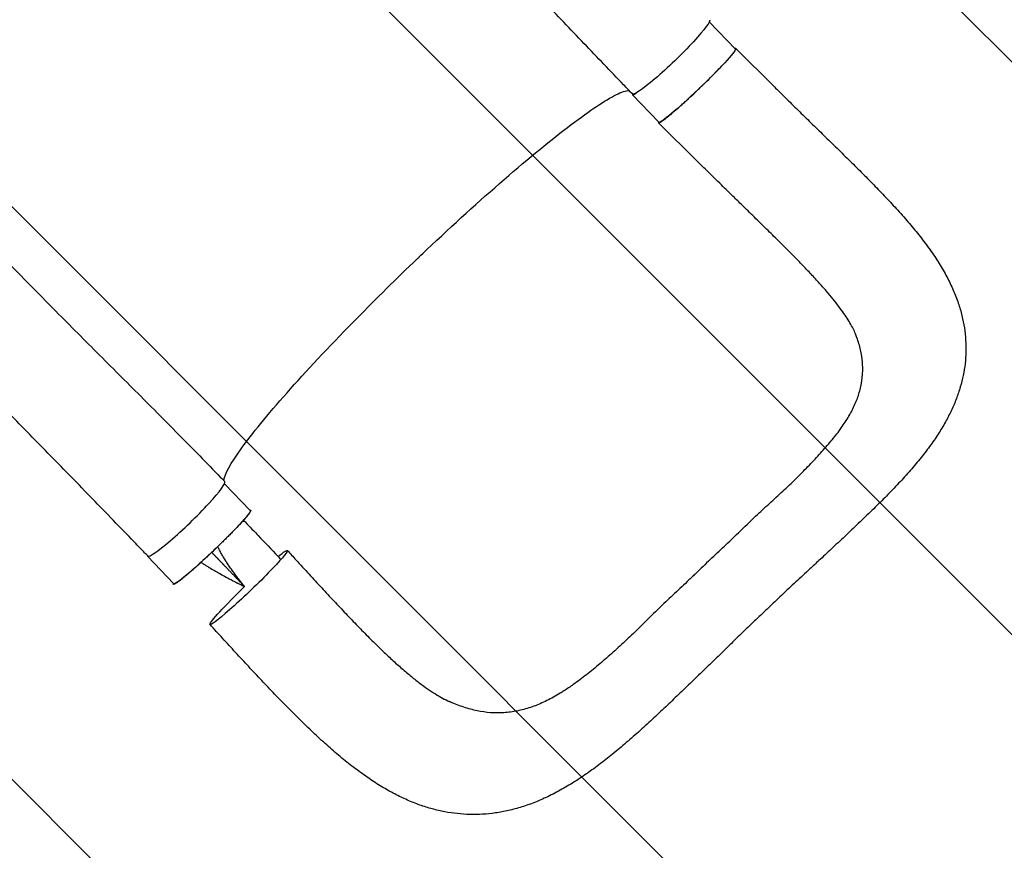
# Model space of a CAD drawing. Units: millimetres. Extents: x -5052 to 3627, y -3292 to 4689.
# Drawn here: x 1014 to 1786, y -1925 to -1274 of the extents above; entities that cross this region are included whole.
import ezdxf

# ---------------------------------------------------------------- set-up
doc = ezdxf.new("R2010")
doc.units = ezdxf.units.MM
doc.header["$LTSCALE"] = 20
doc.linetypes.add('HIDDEN', pattern=[9.524999999999999, 6.35, -3.175])
doc.layers.add('2d', color=230, linetype='Continuous')
doc.layers.add('EN-Free_Space_Hatch', color=10, linetype='HIDDEN')

msp = doc.modelspace()

# ---------------------------------------------------------------- hatches: boundary and pattern name
at = {"layer": 'EN-Free_Space_Hatch'}
h = msp.add_hatch(dxfattribs=at)
h.set_pattern_fill('ANSI31', color=256, scale=100)
h.set_pattern_definition([(315, (-458.9999939279207, 3189.011993269792), (224.5064030267289, 224.5064030267288), [])])
edge = h.paths.add_edge_path()
edge.add_arc((541.0000060720793, 3189.011993269792), 1000, 90, 180, ccw=False)
edge.add_arc((541.0000060720795, 3189.011993269792), 999.9999999999995, 0, 90, ccw=False)
edge.add_line((1541.000006072079, 3189.011993269792), (1541.000006072079, 1091))
edge.add_arc((541.000006072079, 1091), 1000, -33.05883882449831, 0, ccw=False)
edge.add_arc((541.0000000000015, 5.684341886080801e-13), 999.9999999999994, 0, 33.058838186726575, ccw=False)
edge.add_line((1541.000000000001, 4.547473508864641e-13), (1541.000000000001, -312.2992822949636))
edge.add_line((1541.000000000001, -312.2992822949636), (2288.904255826974, -1083.256276737579))
edge.add_arc((1571.147924873568, -1779.550646509669), 1000.000000000003, -45.86954830175591, 44.130451698243974, ccw=False)
edge.add_arc((1571.147924873572, -1779.550646509672), 999.9999999999983, 224.1304516982439, 314.1304516982441, ccw=False)
edge.add_line((853.3915939201686, -2475.845016281757), (105.4873380931936, -1704.88802183914))
edge.add_arc((1541.000000000003, -312.2992822949633), 2000.000000000003, 180, 224.130451698244, ccw=False)
edge.add_line((-458.9999999999998, -312.2992822949632), (-459, -3.183231456205249e-12))
edge.add_arc((541.0000000000025, -2.899014361901209e-12), 1000.000000000003, 146.9411611755017, 180, ccw=False)
edge.add_arc((541.0000060720789, 1091), 999.9999999999999, 180, 213.0588381867265, ccw=False)
edge.add_line((-458.999993927921, 1091), (-458.9999939279207, 3189.011993269792))
edge = h.paths.add_edge_path()
edge.add_arc((-2705, -490.9999999999999), 500, 0, 360)

# ---------------------------------------------------------------- linework, layer by layer
at = {"layer": '2d'}
for p, q in [((1554.80880448561, -1275.265725843538), (1575.300638924021, -1296.654468932006)), ((1605.993901524303, -1326.352060028813), (1575.658447679335, -1296.305278663137)), ((1494.657071792556, -1332.457237525875), (1515.367624345662, -1354.074271818729)), ((1545.345278867644, -1384.470252795845), (1515.020832776863, -1354.434374434457)), ((1174.546969317653, -1637.582975155285), (1194.747475374265, -1658.667638687996)), ((1114.103908242799, -1694.470407281866), (1134.814460795905, -1716.08744157472))]:
    msp.add_line(p, q, dxfattribs=at)
at = {"layer": '2d', "extrusion": (0, 0, -1)}
for centre, major_axis, ratio, start_param, end_param in [((1524.768373515356, -1302.730065278359), (30.24928038811859, 29.13727914546895), 0.1018295684846933, 7.805846428879004e-05, 3.141691219291176), ((1545.334131634841, -1325.364370375367), (29.96650728917983, 28.70990144336152), 0.06478032388707398, 0.05474119152505776, 3.141592653589827), ((1545.334131634838, -1325.364370375371), (29.96650728918302, 28.70990144336456), 0.06478032388707398, -1.368682944757893e-12, 0.05474119152364706), ((1164.780968085085, -1687.377540131358), (29.96650728917983, 28.70990144336152), 0.06478032388707397, 0.05474119152503667, 3.141592653589806), ((1193.495988996192, -1718.965818464969), (30.32754954567597, 29.05580387038998), 0.06478032388707397, 0.05474119152500955, 3.196333845114803), ((1193.495988996191, -1718.965818464969), (30.3275495456761, 29.0558038703901), 0.06478032388707389, -0.6477925214018017, 0.05474119152502588), ((1193.495988996192, -1718.965818464969), (-30.32754954567597, -29.05580387038998), 0.06478032388707397, 0.05474119152500433, 1.526379670018525)]:
    msp.add_ellipse(centre, major_axis=major_axis, ratio=ratio, start_param=start_param, end_param=end_param, dxfattribs=at)
at = {"layer": '2d'}
for centre, major_axis, ratio, start_param, end_param in [((1524.623579081735, -1303.747336082514), (-29.96650728917989, -28.70990144336159), 0.06478032388707398, -0.1287397415702634, 0.3992412988052824), ((1144.493335344956, -1665.076039258811), (-30.24928038811862, -29.13727914546894), 0.1018295684846943, -0.0002060352288006939, 3.14140265251947), ((1144.070415531979, -1665.760505838505), (-29.96650728917974, -28.70990144336145), 0.064780323887074, -0.1156582446289409, 0.1765142888524314)]:
    msp.add_ellipse(centre, major_axis=major_axis, ratio=ratio, start_param=start_param, end_param=end_param, dxfattribs=at)
at = {"layer": '2d', "extrusion": (0, 0, -0.9999999999999999)}
msp.add_ellipse((1164.780968085084, -1687.377540131359), major_axis=(29.96650728918107, 28.7099014433627), ratio=0.06478032388707397, start_param=-9.832135106080386e-13, end_param=0.0547411915240352, dxfattribs=at)
at = {"layer": '2d'}
for points, knots in [([(1494.517733497898, -1331.868068744474), (1492.217059802168, -1329.47959165448), (1489.919880778368, -1327.091372513335), (1482.444200413008, -1319.309578053058), (1477.279899482619, -1313.918227787004), (1466.90964746155, -1303.072528413781), (1461.702680507848, -1297.616893539667), (1451.215579308342, -1286.624558553442), (1445.934651490357, -1281.087007653408), (1435.302653577073, -1269.951539489973), (1429.950715109623, -1264.353042239092), (1419.184518398687, -1253.122166356811), (1413.769287781217, -1247.489379425365), (1402.888988073876, -1236.219607476888), (1397.422850941746, -1230.582252653277), (1386.45560905327, -1219.331458822214), (1380.953376970956, -1213.717583864715), (1369.929135055944, -1202.536348519974), (1364.405980843054, -1196.968444047915), (1353.355390388406, -1185.895362175031), (1347.826822929751, -1180.389528992617), (1336.78342047695, -1169.45270488451), (1331.267469829206, -1164.020926756202), (1320.272603825476, -1153.243734253107), (1314.792543133536, -1147.897336911598), (1303.899123055532, -1137.304189027871), (1298.484484508213, -1132.056173396742), (1287.756033666628, -1121.674808790815), (1282.440666820837, -1116.539853527085), (1275.009023578789, -1109.359761471631), (1272.849299171094, -1107.273061239971), (1270.69891757903, -1105.194712696347)], [0, 0, 0, 0, 10.00030890184868, 10.00030890184868, 32.59666427786932, 32.59666427786932, 55.54457101869333, 55.54457101869333, 78.97733580555919, 78.97733580555919, 102.8721770684872, 102.8721770684872, 127.1830148756776, 127.1830148756776, 151.8460048004811, 151.8460048004811, 176.7946559504838, 176.7946559504838, 201.9732120700409, 201.9732120700409, 227.3390827328394, 227.3390827328394, 252.8531337050408, 252.8531337050408, 278.4652490034279, 278.4652490034279, 304.1054029624514, 304.1054029624514, 329.6865445375989, 329.6865445375989, 340.2257541387, 340.2257541387, 340.2257541387, 340.2257541387]), ([(1514.94902563277, -1354.269158433301), (1514.952649880655, -1354.327641023713), (1514.968739933285, -1354.374541375286), (1515.025344772567, -1354.444190988364), (1515.065839887674, -1354.467130424774), (1515.223293562142, -1354.500887011516), (1515.376135736147, -1354.476725018573), (1515.776448606993, -1354.336157687337), (1516.023918097124, -1354.219753525336), (1516.467311407248, -1353.97477778306), (1516.627162084001, -1353.881370097454), (1516.971445293978, -1353.670592472497), (1517.155693022934, -1353.553307187435), (1518.12811595552, -1352.913567608061), (1519.075437818936, -1352.228454366426), (1520.745467476193, -1350.945947458134), (1521.34394673104, -1350.475670566268), (1522.306510643313, -1349.703902592096), (1522.636770584661, -1349.436698522701), (1523.3121351911, -1348.885676995182), (1523.657796733113, -1348.601413591996), (1525.425409050553, -1347.136982306003), (1526.964148886837, -1345.828705393601), (1529.461604010288, -1343.658592049636), (1530.32985365478, -1342.896775251419), (1532.094753017061, -1341.334091849473), (1532.994739113703, -1340.53038628423), (1534.829064089078, -1338.879165690177), (1535.763404017661, -1338.031649322512), (1537.190888792785, -1336.72724948717), (1537.67105384995, -1336.286918903284), (1538.640187937116, -1335.395030192827), (1539.13000164254, -1334.94268896645), (1541.59215681506, -1332.661013607492), (1543.56717890699, -1330.805989926841), (1546.537361934542, -1327.980593579099), (1547.528707325193, -1327.031598659842), (1549.017699553368, -1325.597045550604), (1549.515668230333, -1325.115744119882), (1550.505464440345, -1324.155976091888), (1550.996531405329, -1323.678256828427), (1553.433081871316, -1321.300274440862), (1555.322746953946, -1319.431551002157), (1557.610758269856, -1317.137499299106), (1558.064623730901, -1316.680800404274), (1558.964754502911, -1315.771697009712), (1559.412225506582, -1315.318061355369), (1560.730957928779, -1313.975991911452), (1561.580002613181, -1313.104974247826), (1564.03946363658, -1310.560915626199), (1565.563042845318, -1308.956211225558), (1567.318433060849, -1307.067652350938), (1567.662647004188, -1306.695133811865), (1568.32872256855, -1305.969817144012), (1568.651375950074, -1305.616176208242), (1569.588728859716, -1304.581831499464), (1570.757057413781, -1303.273455134727), (1571.764610061793, -1302.104690135808), (1572.459051242327, -1301.281280256175), (1572.680309642592, -1301.015686666355), (1573.101997023172, -1300.502586921829), (1573.302462412778, -1300.25500786423), (1574.241495518028, -1299.076155111097), (1574.801732027684, -1298.308603622483), (1575.362220987079, -1297.414489076661), (1575.502072902219, -1297.159626123715), (1575.639104592452, -1296.844189598088), (1575.672479682923, -1296.750459831905), (1575.714278367044, -1296.587310788799), (1575.722833393036, -1296.517605151205), (1575.719237636913, -1296.459582317434)], [0.0343937188100578, 0.0343937188100578, 0.0343937188100578, 0.0343937188100578, 0.03646768431105146, 0.03646768431105146, 0.03854164981204514, 0.03854164981204514, 0.04268958081403247, 0.04268958081403247, 0.04683751181601981, 0.04683751181601981, 0.04891147731701348, 0.04891147731701348, 0.05098544281800715, 0.05098544281800715, 0.05928130482198182, 0.05928130482198182, 0.06342923582396919, 0.06342923582396919, 0.06550320132496285, 0.06550320132496285, 0.06757716682595649, 0.06757716682595649, 0.075873028829931, 0.075873028829931, 0.08002095983191825, 0.08002095983191825, 0.0841688908339055, 0.0841688908339055, 0.08831682183589275, 0.08831682183589275, 0.09039078733688632, 0.09039078733688632, 0.09246475283787992, 0.09246475283787992, 0.1007606148418542, 0.1007606148418542, 0.1049085458438413, 0.1049085458438413, 0.1069825113448349, 0.1069825113448349, 0.1090564768458284, 0.1090564768458284, 0.1173523388498026, 0.1173523388498026, 0.1194263043507962, 0.1194263043507962, 0.1215002698517899, 0.1215002698517899, 0.1256482008537773, 0.1256482008537773, 0.1339440628577521, 0.1339440628577521, 0.1360180283587458, 0.1360180283587458, 0.1380919938597395, 0.1380919938597395, 0.1422399248617268, 0.1463878558637142, 0.1463878558637142, 0.1484618213647079, 0.1484618213647079, 0.1505357868657016, 0.1505357868657016, 0.1588316488696765, 0.1588316488696765, 0.1629795798716639, 0.1629795798716639, 0.1650535453726577, 0.1650535453726577, 0.1671275108736514, 0.1671275108736514, 0.1671275108736514, 0.1671275108736514]), ([(1575.719237636913, -1296.459582317434), (1575.706014841093, -1296.24621298491), (1575.529701498506, -1296.189652888623), (1575.134455010649, -1296.306925319658), (1575.074955059327, -1296.32746510335), (1575.011067637215, -1296.352223377674)], [0.1671275108736514, 0.1671275108736514, 0.1671275108736514, 0.1671275108736514, 0.1747541744794216, 0.1747541744794216, 0.175991149527977, 0.175991149527977, 0.175991149527977, 0.175991149527977]), ([(1605.993901524303, -1326.352060028813), (1608.35774204039, -1328.693406215134), (1610.722254032679, -1331.029068963007), (1616.475059374446, -1336.699879250253), (1619.862479888144, -1340.029066293442), (1626.607444320298, -1346.643771940225), (1629.967802937394, -1349.931656291812), (1636.720070020888, -1356.528664973544), (1640.11360938412, -1359.839193230785), (1646.952321951904, -1366.509330035496), (1650.398209060992, -1369.870503583376), (1657.268290951381, -1376.58933717179), (1660.694591794326, -1379.949099552931), (1667.465493848727, -1386.628161954313), (1670.812187812564, -1389.949735985652), (1677.394474228055, -1396.543190362443), (1680.632551200323, -1399.816371993202), (1687.04279700751, -1406.377155099525), (1690.214474518672, -1409.665838808287), (1696.509572435095, -1416.310040683693), (1699.631277129844, -1419.666726310094), (1705.82270259636, -1426.500590330388), (1708.884370445729, -1429.977459453101), (1714.735518910541, -1436.858879115094), (1717.531704093665, -1440.266078701482), (1722.93015065929, -1447.135241958068), (1725.532382900783, -1450.600487027942), (1730.507189649103, -1457.60960416087), (1732.879016091299, -1461.154748103931), (1737.282264791957, -1468.226766283574), (1739.319121538596, -1471.745236861319), (1743.026302982697, -1478.742956865494), (1744.702528229638, -1482.205243686858), (1747.675334299406, -1489.053158942996), (1748.987054247762, -1492.432425102363), (1751.249159977582, -1499.116595446742), (1752.213667789008, -1502.415182512503), (1753.804902373148, -1508.930623325406), (1754.445467902618, -1512.147804134386), (1755.419581165925, -1518.529251350635), (1755.762123885702, -1521.702511457036), (1756.154780336974, -1527.979410570484), (1756.213083502326, -1531.101005764764), (1756.049903448702, -1537.301692963444), (1755.831675560359, -1540.388309566652), (1755.126619756119, -1546.522250243989), (1754.63990387981, -1549.572497875055), (1753.404181864453, -1555.654879400807), (1752.651108289549, -1558.68989308644), (1750.882554548574, -1564.753763895108), (1749.860840491535, -1567.783787433958), (1747.5499692385, -1573.855955248744), (1746.252644404177, -1576.897297922075), (1743.375978764287, -1583.021760279149), (1741.786847579009, -1586.100855252487), (1738.307965271711, -1592.329470499515), (1736.403965799092, -1595.477993803544), (1732.275363831799, -1601.869445511684), (1730.032836511142, -1605.11516969959), (1725.246022726389, -1611.663619912848), (1722.689203172379, -1614.969061428041), (1717.298470611472, -1621.616464528807), (1714.45987010721, -1624.957710299595), (1708.516075987686, -1631.701346587528), (1705.403723196423, -1635.105504885603), (1699.063278128951, -1641.838414069659), (1695.83767262002, -1645.169326448106), (1689.278269655184, -1651.789969120243), (1685.953273443245, -1655.074538921926), (1679.029861279969, -1661.821902363873), (1675.424377872539, -1665.287653086941), (1668.243637190403, -1672.135829409205), (1664.670968015847, -1675.518466618059), (1657.582962448462, -1682.201247165254), (1654.0660167502, -1685.502991746712), (1647.314571234673, -1691.813199272296), (1644.085697164016, -1694.819856694969), (1640.831862392746, -1697.842305334416)], [0, 0, 0, 0, 10.00187235830879, 10.00187235830879, 24.36449626927898, 24.36449626927898, 38.71251579183917, 38.71251579183917, 53.35286321157976, 53.35286321157976, 68.43002866193267, 68.43002866193267, 83.7258778256878, 83.7258778256878, 99.07114679593211, 99.07114679593211, 114.4173643900075, 114.4173643900075, 130.0351424847215, 130.0351424847215, 146.1240417371442, 146.1240417371442, 162.8221237977702, 162.8221237977702, 179.1874271331547, 179.1874271331547, 195.6895056391056, 195.6895056391056, 212.285877146701, 212.285877146701, 228.3915878647346, 228.3915878647346, 243.7729088853708, 243.7729088853708, 258.3236754561583, 258.3236754561583, 272.1368587085165, 272.1368587085165, 285.3353543434339, 285.3353543434339, 298.1544898622472, 298.1544898622472, 310.6932453338477, 310.6932453338477, 323.1138649848044, 323.1138649848044, 335.5278699516726, 335.5278699516726, 348.099999649936, 348.099999649936, 360.9539554134934, 360.9539554134934, 374.2285334730565, 374.2285334730565, 388.0752954927645, 388.0752954927645, 402.6585427446665, 402.6585427446665, 418.0791105063761, 418.0791105063761, 434.0822703999849, 434.0822703999849, 450.4980392561884, 450.4980392561884, 467.2838333430503, 467.2838333430503, 483.6607004563774, 483.6607004563774, 499.7427366475773, 499.7427366475773, 516.5114795186217, 516.5114795186217, 532.597648082037, 532.597648082037, 548.0050856510742, 548.0050856510742, 561.8513715672672, 561.8513715672672, 561.8513715672672, 561.8513715672672]), ([(1327.461625332921, -1459.465210868635), (1328.961920058943, -1458.035651472957), (1330.800111975765, -1456.287134628023), (1354.000697420965, -1434.344068529968), (1374.546636276483, -1415.691056998768), (1413.406407688207, -1381.993634056031), (1431.286314256105, -1367.357628082577), (1461.310264694283, -1344.666459305033), (1473.257318402982, -1336.723212977724), (1486.090840359242, -1330.261846701681), (1489.497436647576, -1329.098632156798), (1491.791083051558, -1329.035800030716)], [61.54846334668751, 61.54846334668751, 61.54846334668751, 61.54846334668751, 67.26841081001172, 67.26841081001172, 114.8986336220416, 114.8986336220416, 163.4348154740639, 163.4348154740639, 211.133323506202, 211.133323506202, 236.6589375053869, 236.6589375053869, 236.6589375053869, 236.6589375053869]), ([(1581.479372763404, -1419.949187775355), (1579.166615841466, -1417.691417084286), (1576.841944919252, -1415.422056410359), (1571.121994324847, -1409.833781576489), (1567.715951196552, -1406.501996847388), (1560.792331058846, -1399.711535199531), (1557.271501036543, -1396.24959816783), (1550.949036701506, -1390.014821784474), (1548.147205732976, -1387.245516497371), (1545.345278867644, -1384.470252795845)], [0, 0, 0, 0, 10.00181417884448, 10.00181417884448, 24.52416547130962, 24.52416547130962, 39.45245959828778, 39.45245959828778, 51.30704204916634, 51.30704204916634, 51.30704204916634, 51.30704204916634]), ([(948.8560849828414, -1407.697195025685), (950.8675932901574, -1409.708321471718), (952.8845765974711, -1411.729475158644), (960.0473328536423, -1418.921194901301), (965.2237629790079, -1424.144335018284), (975.6868977443955, -1434.734254548647), (980.9754726201627, -1440.103092370534), (991.6728786121616, -1450.975794399034), (997.0836971295844, -1456.481716573412), (1008.010946221896, -1467.59621257993), (1013.529122893308, -1473.206480037581), (1024.652775754841, -1484.497092336139), (1030.259714792869, -1490.178861370477), (1041.541034636763, -1501.584162197593), (1047.216622969527, -1507.308958680557), (1058.61444599433, -1518.778321976646), (1064.337709210725, -1524.524071224051), (1075.807390261157, -1536.018214561894), (1081.554737795001, -1541.767730723269), (1093.043786882729, -1553.25372689867), (1098.786389862623, -1558.991238237046), (1110.231340633575, -1570.43664397877), (1115.934651308011, -1576.145418557916), (1127.264226090862, -1587.516745051527), (1132.891643389615, -1593.179980901085), (1144.037060106219, -1604.447002204653), (1149.556531710093, -1610.051300672156), (1160.463853446701, -1621.193449463567), (1165.853549654021, -1626.731757014564), (1172.404045854099, -1633.511048805007), (1173.574311920949, -1634.724056187176), (1174.744085215689, -1635.938472955689)], [0, 0, 0, 0, 10.0001923113135, 10.0001923113135, 35.41711892463997, 35.41711892463997, 61.01774195498633, 61.01774195498633, 86.82478425406168, 86.82478425406168, 112.7448922555994, 112.7448922555994, 138.6802426151779, 138.6802426151779, 164.5435508523596, 164.5435508523596, 190.2630794054857, 190.2630794054857, 215.7742675938719, 215.7742675938719, 241.0059139644103, 241.0059139644103, 265.8744295193797, 265.8744295193797, 290.2944535377584, 290.2944535377584, 314.2006513117946, 314.2006513117946, 337.5652461522056, 337.5652461522056, 342.6495100912773, 342.6495100912773, 342.6495100912773, 342.6495100912773]), ([(1670.18119574029, -1521.644781634128), (1669.759957669159, -1520.50719444366), (1669.257435005689, -1519.291632875425), (1668.040863667443, -1516.643897984962), (1667.314419283677, -1515.198523621812), (1665.675571475593, -1512.201999029785), (1664.760640715186, -1510.640392102374), (1662.752077199122, -1507.421744126628), (1661.653680844878, -1505.755973402496), (1659.250173609668, -1502.285503505161), (1657.941173588313, -1500.479454813825), (1655.086983649074, -1496.698457705387), (1653.531680404579, -1494.717094155114), (1650.21419440333, -1490.630288579714), (1648.447949491943, -1488.522870372634), (1644.683329689871, -1484.150643962768), (1642.676299633612, -1481.88046310673), (1638.461767772083, -1477.21243892808), (1636.253496285556, -1474.816226665544), (1631.56096725448, -1469.81356311002), (1629.068221555595, -1467.20322004966), (1623.909532465515, -1461.879399743216), (1621.23889841636, -1459.162444787558), (1615.750042746726, -1453.634510598345), (1612.927968318058, -1450.819783005614), (1607.094815506885, -1445.035768999449), (1604.077615433459, -1442.062245412956), (1597.868193914657, -1435.964034137967), (1594.670931379404, -1432.834962102739), (1588.152486437566, -1426.463372751), (1584.827190675594, -1423.21741068693), (1581.479372763405, -1419.949187775356)], [0, 0, 0, 0, 10.00634328997099, 10.00634328997099, 20.55228328579009, 20.55228328579009, 30.83373465904671, 30.83373465904671, 41.03818840526484, 41.03818840526484, 51.49116810119396, 51.49116810119396, 62.44169824956197, 62.44169824956197, 73.65614027483022, 73.65614027483022, 85.35094433521073, 85.35094433521073, 97.37088371805292, 97.37088371805292, 110.1615044204953, 110.1615044204953, 123.1899276458099, 123.1899276458099, 136.4141168006398, 136.4141168006398, 150.1324880114834, 150.1324880114834, 164.3182008308667, 164.3182008308667, 178.7962691244738, 178.7962691244738, 178.7962691244738, 178.7962691244738]), ([(1173.989050234704, -1635.154888847172), (1173.998628946032, -1634.996309531303), (1174.016127033771, -1634.815639052642), (1174.650753463825, -1630.00861326858), (1179.258094668092, -1621.694528676428), (1196.103393208933, -1598.35207094974), (1208.318347418511, -1583.42968013663), (1238.520552896483, -1549.293295513944), (1256.119681028189, -1530.481237817509), (1290.501433778532, -1495.365877019939), (1306.453114010844, -1479.591144013067), (1324.164570742127, -1462.612099638134), (1325.63517837495, -1461.206254700867), (1327.225085556542, -1459.690623797193), (1327.343352549213, -1459.577907371709), (1327.461625332921, -1459.465210868636)], [65.11538712801483, 65.11538712801483, 65.11538712801483, 65.11538712801483, 67.26839217641152, 67.26839217641152, 114.8996437700265, 114.8996437700265, 163.4368739942891, 163.4368739942891, 211.1364116103004, 211.1364116103004, 248.6360266881502, 248.6360266881502, 252.0280528306871, 252.0280528306871, 252.3006346499833, 252.3006346499833, 252.3006346499833, 252.3006346499833]), ([(1114.242582324161, -1694.213513380525), (1113.920054606525, -1693.878676647315), (1113.597562704108, -1693.543902059409), (1112.30764834589, -1692.204959060989), (1111.340401546679, -1691.201173111892), (1107.472172230786, -1687.187723970866), (1104.5727519334, -1684.181495772586), (1096.197048053868, -1675.503377721619), (1090.725823963519, -1669.842182027684), (1079.782310965448, -1658.535501681535), (1074.308548578208, -1652.88858536341), (1063.361373783171, -1641.614142789352), (1057.886546542414, -1635.985269438265), (1046.944207144003, -1624.756287206949), (1041.475312814959, -1619.154869900797), (1030.549168438345, -1607.98709419961), (1025.09058703857, -1602.419493596289), (1014.188090103613, -1591.323784081078), (1008.742909767888, -1585.794520650934), (997.8702083213948, -1574.779306931408), (992.4414977491592, -1569.292298509736), (981.6057984266927, -1558.365921144782), (976.1976940513232, -1552.925582764299), (965.4091793207517, -1542.098259681743), (960.027713306041, -1536.710369561007), (949.3009249375552, -1525.995667467038), (943.9545796607567, -1520.667973832174), (933.309275253747, -1510.083778952924), (928.0092851674567, -1504.826366227814), (917.4708288160173, -1494.395416574885), (912.2312695216738, -1489.220873611426), (901.3740206962909, -1478.520941684789), (895.7627567163777, -1473.003914985625), (890.2073115901283, -1467.553842147423)], [0, 0, 0, 0, 1.402012886734667, 1.402012886734667, 5.608068030847768, 5.608068030847768, 18.22667469073284, 18.22667469073284, 42.09064001172253, 42.09064001172253, 66.0611093839161, 66.0611093839161, 90.1546151215345, 90.1546151215345, 114.3634946853075, 114.3634946853075, 138.6920411333339, 138.6920411333339, 163.1511927899256, 163.1511927899256, 187.7531834128988, 187.7531834128988, 212.5067465251059, 212.5067465251059, 237.4132295487493, 237.4132295487493, 262.4637152508751, 262.4637152508751, 287.6370902682343, 287.6370902682343, 312.8989110291691, 312.8989110291691, 340.4208017371834, 340.4208017371834, 340.4208017371834, 340.4208017371834]), ([(1555.493770561129, -1697.073358855475), (1559.219293101099, -1693.533307248366), (1562.981520697194, -1690.064799919219), (1568.549798021497, -1684.834531135527), (1570.393425686093, -1683.086579346111), (1574.050060645767, -1679.575740018817), (1575.862966817089, -1677.812748013432), (1579.474718931016, -1674.288961094972), (1581.275990563355, -1672.530666813092), (1584.886289218066, -1669.038904458697), (1586.689879607507, -1667.308566527141), (1592.099081906371, -1662.172362052278), (1595.706161317647, -1658.822077942219), (1602.897293186687, -1652.242328185623), (1606.481394310699, -1649.012914029963), (1613.507725315598, -1642.553306059475), (1616.931021878986, -1639.339146970185), (1623.572749221878, -1632.925467491258), (1626.790715639444, -1629.723858905673), (1631.46951714927, -1624.934858705062), (1633.00652770609, -1623.340019464604), (1636.028414757987, -1620.167857950681), (1637.51370918446, -1618.591773855084), (1641.886951077603, -1613.887787142037), (1644.690081070482, -1610.782149296284), (1648.69249599555, -1606.138456850579), (1649.992997386811, -1604.593081383664), (1652.521730169856, -1601.502700427539), (1653.749497475654, -1599.957854916408), (1657.298931078215, -1595.335279842723), (1659.492377328855, -1592.26279460358), (1662.494003596572, -1587.638097533513), (1663.446551446836, -1586.093966429228), (1665.250710105481, -1582.995781697275), (1666.103830026297, -1581.44150317028), (1668.489812454926, -1576.794035949961), (1669.854449920652, -1573.703654144883), (1672.138001642102, -1567.516252759), (1673.055484151917, -1564.418464997208), (1674.422797737436, -1558.178960133485), (1674.873005565634, -1555.037490316491), (1675.135830908076, -1551.0644792843), (1675.173374271681, -1550.267557308259), (1675.21815716333, -1548.668523996042), (1675.225390747054, -1547.865406993483), (1675.201294425664, -1545.455172601588), (1675.123899172708, -1543.849743073432), (1674.713627572976, -1539.031876556984), (1674.204156566567, -1535.818464446916), (1672.736447269218, -1529.358483631186), (1671.779067344539, -1526.112323996802), (1670.473678751939, -1522.442466251551), (1670.328959367507, -1522.043818317859), (1670.181203932054, -1521.644778600766)], [1.045383206295229e-17, 1.045383206295229e-17, 1.045383206295229e-17, 1.045383206295229e-17, 0.01538736840678433, 0.01538736840678433, 0.02308105261017649, 0.02308105261017649, 0.03077473681356865, 0.03077473681356865, 0.03846842101696082, 0.03846842101696082, 0.04616210522035299, 0.04616210522035299, 0.06154947362713733, 0.06154947362713733, 0.07693684203392168, 0.07693684203392168, 0.09232421044070603, 0.09232421044070603, 0.1077115788474904, 0.1077115788474904, 0.1154052630508826, 0.1154052630508826, 0.1230989472542748, 0.1230989472542748, 0.1384863156610591, 0.1384863156610591, 0.1461799998644514, 0.1461799998644514, 0.1538736840678436, 0.1538736840678436, 0.1692610524746281, 0.1692610524746281, 0.1769547366780204, 0.1769547366780204, 0.1846484208814126, 0.1846484208814126, 0.2000357892881972, 0.2000357892881972, 0.2154231576949819, 0.2154231576949819, 0.2308105261017665, 0.2308105261017665, 0.2346573682034627, 0.2346573682034627, 0.2385042103051588, 0.2385042103051588, 0.2461978945085512, 0.2461978945085512, 0.2615852629153358, 0.2615852629153358, 0.2769726313221205, 0.2769726313221205, 0.2788458820067131, 0.2788458820067131, 0.2788458820067131, 0.2788458820067131]), ([(1195.166074087157, -1658.472752073425), (1195.169698335041, -1658.531234663837), (1195.160889111284, -1658.601821235452), (1195.118738684153, -1658.765414902736), (1195.085437220694, -1658.858555656288), (1194.949465515949, -1659.171442366729), (1194.810812907931, -1659.424573956169), (1194.438618750363, -1660.018878240257), (1194.205078410844, -1660.360049812199), (1193.782380161539, -1660.938970914724), (1193.629394668666, -1661.143158477899), (1193.298774176919, -1661.574404232965), (1193.121313314258, -1661.801205625721), (1192.182283683712, -1662.979795434975), (1191.260249688653, -1664.07296576722), (1189.626054030004, -1665.933707147922), (1189.039167323399, -1666.591046920764), (1188.093446022398, -1667.634595294015), (1187.768683126459, -1667.990502306861), (1187.104020954292, -1668.714223412293), (1186.763574609523, -1669.082641722671), (1185.021368263463, -1670.957035865931), (1183.500828330283, -1672.558995085016), (1181.027445343006, -1675.11754788594), (1180.166702007237, -1676.000490057617), (1178.415406845641, -1677.782697322704), (1177.521557835553, -1678.685433840216), (1175.698204311316, -1680.513694996469), (1174.768698707503, -1681.439220331636), (1173.347480403248, -1682.844738926194), (1172.869239710157, -1683.316121965513), (1171.903620487964, -1684.264728211618), (1171.415399673954, -1684.742773092687), (1168.960328779376, -1687.138763735379), (1166.988089758517, -1689.03869637664), (1164.017916528019, -1691.864250814322), (1163.025875150588, -1692.802014959338), (1161.534764165136, -1694.202378791801), (1161.035906774768, -1694.66933951968), (1160.043981175693, -1695.594746711335), (1159.551676322952, -1696.052490828238), (1157.108087239167, -1698.316894725905), (1155.210098059601, -1700.05129657095), (1152.908333160029, -1702.123413896002), (1152.451548053732, -1702.533000004159), (1151.545234413457, -1703.342333690975), (1151.094490331591, -1703.743153396311), (1149.765506858527, -1704.91980699996), (1148.90904900786, -1705.671202281184), (1146.425662207236, -1707.829183163591), (1144.883900186571, -1709.140481048908), (1143.10291402029, -1710.616011468642), (1142.753424464288, -1710.903400208555), (1142.076617084546, -1711.455543190942), (1141.748497010936, -1711.720970978945), (1140.794446970654, -1712.48588283343), (1139.603064827983, -1713.422255509969), (1138.570898202546, -1714.193837643381), (1137.857402344431, -1714.709772168152), (1137.629693176798, -1714.871273102671), (1137.194902104365, -1715.172925433021), (1136.987779311346, -1715.313077457648), (1136.015322515228, -1715.952589612313), (1135.427626711642, -1716.277044852814), (1134.824893264429, -1716.489482218476), (1134.670782671266, -1716.514260350175), (1134.512088593182, -1716.480142265757), (1134.471459109025, -1716.456811679515), (1134.415218889524, -1716.386925227969), (1134.399457839136, -1716.340351023062), (1134.395862083014, -1716.282328189291)], [0.0343937188100578, 0.0343937188100578, 0.0343937188100578, 0.0343937188100578, 0.03646768431105146, 0.03646768431105146, 0.03854164981204512, 0.03854164981204512, 0.04268958081403244, 0.04268958081403244, 0.04683751181601976, 0.04683751181601976, 0.04891147731701342, 0.04891147731701342, 0.05098544281800708, 0.05098544281800708, 0.05928130482198171, 0.05928130482198171, 0.063429235823969, 0.063429235823969, 0.06550320132496262, 0.06550320132496262, 0.06757716682595624, 0.06757716682595624, 0.0758730288299308, 0.0758730288299308, 0.08002095983191809, 0.08002095983191809, 0.08416889083390536, 0.08416889083390536, 0.08831682183589264, 0.08831682183589264, 0.09039078733688624, 0.09039078733688624, 0.09246475283787983, 0.09246475283787983, 0.1007606148418542, 0.1007606148418542, 0.1049085458438413, 0.1049085458438413, 0.1069825113448349, 0.1069825113448349, 0.1090564768458285, 0.1090564768458285, 0.1173523388498027, 0.1173523388498027, 0.1194263043507964, 0.1194263043507964, 0.12150026985179, 0.12150026985179, 0.1256482008537776, 0.1256482008537776, 0.1339440628577524, 0.1339440628577524, 0.1360180283587462, 0.1360180283587462, 0.1380919938597399, 0.1380919938597399, 0.1422399248617273, 0.1463878558637147, 0.1463878558637147, 0.1484618213647084, 0.1484618213647084, 0.150535786865702, 0.150535786865702, 0.1588316488696767, 0.1588316488696767, 0.1629795798716641, 0.1629795798716641, 0.1650535453726577, 0.1650535453726577, 0.1671275108736514, 0.1671275108736514, 0.1671275108736514, 0.1671275108736514]), ([(1194.457900048445, -1658.365388917862), (1194.511528860148, -1658.344608767268), (1194.562110208531, -1658.32678463771), (1194.965128093768, -1658.200622287321), (1195.152422931257, -1658.25247051859), (1195.166074087157, -1658.472752073425)], [0.02553685824149524, 0.02553685824149524, 0.02553685824149524, 0.02553685824149524, 0.02658188383468526, 0.02658188383468526, 0.0343937188100578, 0.0343937188100578, 0.0343937188100578, 0.0343937188100578]), ([(1176.181362450234, -1699.173004508185), (1176.08259915123, -1699.021366492104), (1175.947124760314, -1698.812508001071), (1175.812907076672, -1698.60439143685), (1175.757517419136, -1698.518366804834), (1175.737921891387, -1698.487908696737), (1175.699898816292, -1698.428756853865), (1175.604955057311, -1698.280930369313), (1174.906589187087, -1697.188977560319), (1173.679039479462, -1695.208012729742), (1172.619026241128, -1693.385262415947), (1171.860446866478, -1692.033208253758), (1171.614988840186, -1691.587412110702), (1171.133416612205, -1690.6953982987), (1170.42726366469, -1689.360671351126), (1169.770407654675, -1688.035203496345), (1169.311013028317, -1687.061786561204), (1169.267230805472, -1686.968518590099), (1169.22370279542, -1686.875289628009)], [0.3624970190554125, 0.3624970190554125, 0.3624970190554125, 0.3624970190554125, 0.3715283805255255, 0.3749684581229842, 0.3749684581229842, 0.3766884969217134, 0.3766884969217134, 0.3784085357204425, 0.3852886909153598, 0.440329932474702, 0.4953711740340441, 0.4953711740340441, 0.5228917948137154, 0.5228917948137154, 0.5504124155933866, 0.6054536571527293, 0.6054536571527293, 0.6112890363325897, 0.6112890363325897, 0.6112890363325897, 0.6112890363325897]), ([(1223.82668997942, -1689.913391438175), (1226.064180428685, -1692.374767708769), (1228.301941075302, -1694.831584362265), (1233.978939212414, -1701.052233301073), (1237.417633268665, -1704.809064442828), (1244.165555856964, -1712.154958651807), (1247.477954775494, -1715.748788516782), (1253.969983441973, -1722.756221111331), (1257.15336964002, -1726.174257274917), (1263.448268036529, -1732.886302019533), (1266.562605777987, -1736.184397901519), (1272.77725402231, -1742.710979377445), (1275.879644542501, -1745.941310348697), (1282.004057288428, -1752.246316211448), (1285.029564209808, -1755.32559926086), (1290.953893359686, -1761.26632254303), (1293.856066666137, -1764.133343325351), (1299.462192059603, -1769.559679105025), (1302.171824997764, -1772.130085174311), (1307.478586719317, -1777.042684231429), (1310.079430106314, -1779.391560566769), (1315.199581285212, -1783.885795901834), (1317.7238152539, -1786.038120397561), (1322.610456329718, -1790.06332378276), (1324.979876178977, -1791.946217219959), (1329.532136007594, -1795.41353226006), (1331.722077266901, -1797.010583445755), (1335.93584849953, -1799.93289351835), (1337.966854769647, -1801.268069844374), (1341.880395055796, -1803.691663526701), (1343.764882097218, -1804.785040714604), (1347.411821639073, -1806.751880817962), (1349.185531624147, -1807.631185832574), (1350.872204343804, -1808.393022395132)], [0, 0, 0, 0, 10.00139971918135, 10.00139971918135, 25.39495964963653, 25.39495964963653, 40.30160504956245, 40.30160504956245, 54.73389700365617, 54.73389700365617, 68.97519792096682, 68.97519792096682, 83.31076430339209, 83.31076430339209, 97.45745211620141, 97.45745211620141, 111.2271442279097, 111.2271442279097, 124.2954921117602, 124.2954921117602, 137.0602251014001, 137.0602251014001, 149.691199081506, 149.691199081506, 161.8966437143985, 161.8966437143985, 173.5541262537374, 173.5541262537374, 184.8395112053002, 184.8395112053002, 195.875948724576, 195.875948724576, 206.9531146386027, 206.9531146386027, 206.9531146386027, 206.9531146386027]), ([(1156.048501253344, -1699.278781495145), (1156.04866635354, -1699.27888706828), (1156.070070636033, -1699.292573972395), (1156.091485009312, -1699.306262113268), (1156.134003172936, -1699.333429654998), (1156.15653941813, -1699.347823774979), (1156.496735451659, -1699.565033708891), (1156.827845273772, -1699.775283059572), (1157.341029681378, -1700.099182040004), (1157.514843939596, -1700.208568983569), (1157.779706226381, -1700.374753408397), (1157.868677921694, -1700.43049801867), (1158.003162801743, -1700.514636639782), (1158.070662365103, -1700.556836418083), (1158.138548462354, -1700.599231430057), (1158.183891851571, -1700.627538104555), (1158.208105488917, -1700.64264817608), (1158.909645417504, -1701.080280205604), (1159.947572515049, -1701.720780159357), (1161.189005281826, -1702.474996243645), (1161.817335527209, -1702.853854342576), (1162.133402137282, -1703.043721987643), (1162.291910563374, -1703.138765596137), (1162.359944530625, -1703.179522111603), (1162.405323124564, -1703.20669835474), (1162.429349146388, -1703.221082370896), (1163.819471273135, -1704.053087378642), (1165.241062805917, -1704.889102982039), (1167.259024056917, -1706.055049992611), (1167.80899585716, -1706.370829105408), (1168.366278364305, -1706.688796247108)], [0.5292892837826927, 0.5292892837826927, 0.5292892837826927, 0.5292892837826927, 0.5292968750001104, 0.5302734375001107, 0.5302734375001107, 0.531250000000111, 0.531250000000111, 0.5468750000001175, 0.5468750000001175, 0.5546875000001208, 0.5546875000001208, 0.5585937500001225, 0.5585937500001225, 0.5605468750001233, 0.5615234375001238, 0.5615234375001238, 0.5625000000001242, 0.5625000000001242, 0.5937500000001275, 0.609375000000129, 0.6171875000001297, 0.6210937500001301, 0.6230468750001306, 0.624023437500131, 0.624023437500131, 0.6250000000001313, 0.6250000000001313, 0.6875000000001511, 0.6875000000001511, 0.7104919949053737, 0.7104919949053737, 0.7104919949053737, 0.7104919949053737]), ([(1188.492768148753, -1716.059394643739), (1188.303216340132, -1715.819233350042), (1188.019479471182, -1715.458851965576), (1187.74048807234, -1715.103140540233), (1187.59933630788, -1714.92293517325), (1187.549696020845, -1714.859518814252), (1187.452359784688, -1714.735082868002), (1187.209458623775, -1714.424341966497), (1186.583630238589, -1713.620950265376), (1185.830284347895, -1712.645532722267), (1185.27799017012, -1711.923964723923), (1185.072471597544, -1711.654623965363), (1185.049679901396, -1711.62474327875), (1185.0017347593, -1711.561859224591), (1184.929884044464, -1711.467582117892), (1184.762701483126, -1711.247944914799), (1184.240220744856, -1710.559809373531), (1183.02853362696, -1708.950246969346), (1181.606234647849, -1707.019026423294), (1180.570564277281, -1705.578140403008), (1180.217824547872, -1705.082848303963), (1180.176371266509, -1705.024610517321), (1180.15453010839, -1704.993909243567), (1180.088947088292, -1704.901665688651), (1179.958060383758, -1704.717354830076), (1179.654614862998, -1704.288528593796), (1178.713247134652, -1702.948518829169), (1177.894895131137, -1701.753651566344), (1176.949249167581, -1700.341799928903), (1176.586974204441, -1699.794609584397), (1176.233076313939, -1699.252404323453), (1176.181362450234, -1699.173004508185)], [0.04164079382149481, 0.04164079382149481, 0.04164079382149481, 0.04164079382149481, 0.05504124155932551, 0.06192139675424288, 0.06192139675424288, 0.06536147435170189, 0.06536147435170189, 0.06880155194916093, 0.08256186233899583, 0.1100824831186651, 0.1238427935084993, 0.1238427935084993, 0.1255628323072287, 0.1255628323072287, 0.1272828711059581, 0.1307229487034169, 0.1376031038983347, 0.1651237246780037, 0.2201649662373417, 0.2476855870170109, 0.2494056258157402, 0.2494056258157402, 0.2511256646144695, 0.2511256646144695, 0.2545657422119279, 0.2614458974068451, 0.2752062077966804, 0.3302474493560205, 0.3302474493560205, 0.3577680701356905, 0.3624970190554125, 0.3624970190554125, 0.3624970190554125, 0.3624970190554125]), ([(1555.493770561129, -1697.073358855475), (1551.77222678863, -1700.61756337703), (1548.10721461695, -1704.214451552127), (1543.48951983335, -1708.662784192424), (1542.56437937543, -1709.549877395649), (1541.63706619854, -1710.434238218418)], [1.790470658913773e-16, 1.790470658913773e-16, 1.790470658913773e-16, 1.790470658913773e-16, 0.01538736840678468, 0.01538736840678468, 0.0192330648736482, 0.0192330648736482, 0.0192330648736482, 0.0192330648736482]), ([(1640.831862392741, -1697.842305334421), (1638.481556690377, -1700.025476506824), (1636.117451545313, -1702.217676323623), (1630.085306401656, -1707.808908762555), (1626.401183910835, -1711.220730426092), (1618.98682555069, -1718.118693008929), (1615.253908582033, -1721.61021756563), (1607.998758730936, -1728.452237318778), (1604.473371181389, -1731.801794770555), (1599.848762205252, -1736.222152918745), (1598.745478989632, -1737.278634093112), (1597.642584789375, -1738.336482238854)], [0, 0, 0, 0, 10.00143124437181, 10.00143124437181, 25.41155643605931, 25.41155643605931, 40.93457809534178, 40.93457809534178, 55.58605691325692, 55.58605691325692, 60.17772713052116, 60.17772713052116, 60.17772713052116, 60.17772713052116]), ([(1168.366278364305, -1706.688796247108), (1168.566436802153, -1706.803000094445), (1169.14804324655, -1707.134105762741), (1169.930393557283, -1707.5766418879), (1170.614245626957, -1707.961040828842), (1170.958405438596, -1708.153893503949), (1171.131044334564, -1708.250482841989), (1171.217503598247, -1708.298818223813), (1171.254587536111, -1708.31954210754), (1171.279316821678, -1708.333359967406), (1171.293094287796, -1708.341057238185), (1172.707167819329, -1709.130988081963), (1174.183277607353, -1709.94418094043), (1176.510822556981, -1711.20591063601), (1177.702935731943, -1711.84726299387), (1179.144292759054, -1712.613331339521), (1179.877732211806, -1713.000754759084), (1180.247657456999, -1713.195555376568), (1180.43342337286, -1713.293226860153), (1180.52650739376, -1713.342130264018), (1180.573099699832, -1713.366598864897), (1180.5930786119, -1713.37708902762), (1180.606400282703, -1713.384083273548), (1180.614006422829, -1713.388076416355), (1181.351773545503, -1713.775374300436), (1182.116193804556, -1714.173891023781), (1183.312545447593, -1714.792358004968), (1183.92315268444, -1715.106763866176), (1184.657548581166, -1715.482476132048), (1185.030285787037, -1715.672539887867), (1185.218043484201, -1715.768121317531), (1185.3122701442, -1715.816049124619), (1185.352727587225, -1715.836618958465), (1185.379715797623, -1715.850338698638), (1185.394223321236, -1715.857712652185), (1186.118362832821, -1716.225733922934), (1186.833971571081, -1716.586645148057), (1187.553537393122, -1716.94681184669)], [0.7104919949053737, 0.7104919949053737, 0.7104919949053737, 0.7104919949053737, 0.718750000000161, 0.7343750000001656, 0.7421875000001682, 0.7460937500001693, 0.7480468750001702, 0.7490234375001704, 0.7495117187501704, 0.7495117187501704, 0.7500000000001703, 0.7500000000001703, 0.8125000000001191, 0.8125000000001191, 0.8437500000000938, 0.8593750000000812, 0.8671875000000752, 0.8710937500000717, 0.8730468750000699, 0.874023437500069, 0.8745117187500684, 0.874755859375068, 0.874755859375068, 0.8750000000000675, 0.8750000000000675, 0.9062500000000328, 0.9062500000000328, 0.9218750000000151, 0.9296875000000063, 0.9335937500000017, 0.9355468749999998, 0.9365234374999991, 0.937011718749999, 0.937011718749999, 0.9374999999999988, 0.9374999999999988, 0.9652858363204692, 0.9652858363204692, 0.9652858363204692, 0.9652858363204692]), ([(1541.63706619854, -1710.434238218418), (1540.709200527565, -1711.319125944219), (1539.779159547834, -1712.201278032686), (1536.982010576163, -1714.837888879174), (1535.107227332978, -1716.582927451089), (1531.353837888749, -1720.065463161245), (1529.477625876747, -1721.805490896704), (1525.742995245332, -1725.300823611237), (1523.888046356588, -1727.050786272688), (1518.368439430492, -1732.310955414277), (1514.749653081532, -1735.834503448179), (1507.608386237226, -1742.888898892286), (1504.08595489637, -1746.419797328918), (1497.02077424401, -1753.365183168264), (1493.495653717478, -1756.760924446231), (1486.445226926482, -1763.372337368483), (1482.917829734879, -1766.587468138142), (1477.628796805372, -1771.280684055053), (1475.865193884297, -1772.825657229046), (1472.352325039791, -1775.869887857476), (1470.604314099875, -1777.369587217619), (1465.380170836965, -1781.795415086332), (1461.922042253328, -1784.645996452642), (1456.742794776296, -1788.736649239569), (1455.017761222598, -1790.069409078155), (1451.566055610212, -1792.668108301696), (1449.839579878262, -1793.933579426351), (1445.674944072896, -1796.89108196126), (1443.237031430969, -1798.543352040835), (1440.796774977924, -1800.106168238962)], [0.0192330648736482, 0.0192330648736482, 0.0192330648736482, 0.0192330648736482, 0.02308105261017694, 0.02308105261017694, 0.0307747368135692, 0.0307747368135692, 0.03846842101696146, 0.03846842101696146, 0.04616210522035371, 0.04616210522035371, 0.0615494736271382, 0.0615494736271382, 0.0769368420339227, 0.0769368420339227, 0.09232421044070721, 0.09232421044070721, 0.1077115788474917, 0.1077115788474917, 0.115405263050884, 0.115405263050884, 0.1230989472542763, 0.1230989472542763, 0.1384863156610607, 0.1384863156610607, 0.1461799998644529, 0.1461799998644529, 0.1538736840678452, 0.1538736840678452, 0.164781664229019, 0.164781664229019, 0.164781664229019, 0.164781664229019]), ([(1190.268995503951, -1718.29326497687), (1189.804294243858, -1717.712366784584), (1189.404704967255, -1717.210823956402), (1189.02811606547, -1716.73614455598), (1188.987286135648, -1716.684646143762), (1188.942491913359, -1716.628110100682), (1188.937557718211, -1716.621882004357), (1188.925189131476, -1716.606268694238), (1188.90664265314, -1716.58285502593), (1188.863412349185, -1716.528267211494), (1188.727827353602, -1716.356982574909), (1188.60029992672, -1716.195628411939), (1188.49785847244, -1716.065844061083), (1188.492768148753, -1716.059394643739)], [0, 0, 0, 0, 0.02752062077965675, 0.02752062077965675, 0.03096069837711406, 0.03096069837711406, 0.03139070807679625, 0.03139070807679625, 0.03182071777647846, 0.0326807371758431, 0.03440077597457235, 0.04128093116949008, 0.04164079382149481, 0.04164079382149481, 0.04164079382149481, 0.04164079382149481]), ([(1597.6418384099, -1738.337192255811), (1595.220592706532, -1740.621559715835), (1592.800479756034, -1742.913061397142), (1586.859517178112, -1748.56355758235), (1583.342104184219, -1751.931851884427), (1576.405602127322, -1758.621964356062), (1572.983463224101, -1761.946045178704), (1566.058458272462, -1768.693588347274), (1562.552556650229, -1772.11815673754), (1557.663053714414, -1776.886813038783), (1556.26949566, -1778.245173740824), (1554.877770479832, -1779.60042881237)], [0, 0, 0, 0, 10.00173098166054, 10.00173098166054, 24.60063234121671, 24.60063234121671, 38.9362254438747, 38.9362254438747, 53.73379025515292, 53.73379025515292, 59.64213623976512, 59.64213623976512, 59.64213623976512, 59.64213623976512]), ([(1554.87777047983, -1779.600428812371), (1552.521888432404, -1781.894575054918), (1550.170623992659, -1784.180360498754), (1544.279289111764, -1789.8937950677), (1540.744713965157, -1793.308778101911), (1533.761371622738, -1800.0260361604), (1530.311172708455, -1803.332504185182), (1523.430488149659, -1809.892861113669), (1519.997912734238, -1813.148301193801), (1513.03998703977, -1819.686638302722), (1509.513991632348, -1822.968109840354), (1502.379254836786, -1829.505993468514), (1498.765913350735, -1832.761605234817), (1491.543805739032, -1839.118849023811), (1487.933110388847, -1842.223851103728), (1480.771973554976, -1848.209477493014), (1477.219564110691, -1851.094363079493), (1470.046910749372, -1856.71845967476), (1466.421859798341, -1859.457513820464), (1459.085914095451, -1864.751663085285), (1455.373583746912, -1867.304779633716), (1447.988182212634, -1872.103877031909), (1444.310437990555, -1874.358390596888), (1436.922006146982, -1878.585717169121), (1433.207799747022, -1880.561941411313), (1425.838192656783, -1884.157014174035), (1422.182477003562, -1885.787478516163), (1414.957191639536, -1888.683546701164), (1411.387273521236, -1889.963548616172), (1404.324862388632, -1892.178743914274), (1400.831887307971, -1893.126744581553), (1393.915990789486, -1894.699045371995), (1390.490525756887, -1895.334345971303), (1383.694706521345, -1896.300654517835), (1380.323224624136, -1896.639471982854), (1373.628237730321, -1897.027770517899), (1370.313995803262, -1897.082718942117), (1363.70186055554, -1896.920220977308), (1360.402205618163, -1896.702258779434), (1353.837456815935, -1895.998840915882), (1350.565048238183, -1895.512428225338), (1344.034075410702, -1894.27394346282), (1340.772197510553, -1893.518425276414), (1334.261227153484, -1891.743461249418), (1331.013038959424, -1890.720449044351), (1324.492790695341, -1888.403966275239), (1321.221229481859, -1887.102517991455), (1314.635265962115, -1884.218506131111), (1311.320728935071, -1882.625176514118), (1304.634436761313, -1879.146329381116), (1301.260878640996, -1877.247668110238), (1294.464880393478, -1873.15605359028), (1291.043445173366, -1870.953440457003), (1284.134255570981, -1866.245194257676), (1280.647668902881, -1863.730530488281), (1273.633399719193, -1858.424717116593), (1270.105244105069, -1855.626411339841), (1263.069945184734, -1849.817110054438), (1259.560525616731, -1846.801877558515), (1252.495783165664, -1840.535316841498), (1248.936535636325, -1837.278257640835), (1241.798349033713, -1830.583645104764), (1238.2180729417, -1827.143653130944), (1231.135251639561, -1820.204566053501), (1227.630264422579, -1816.70661021873), (1220.704833076197, -1809.685581573907), (1217.282578716417, -1806.164059532476), (1210.470454098996, -1799.074014821068), (1207.078300055862, -1795.504908617589), (1200.28879889332, -1788.304859740453), (1196.889369390642, -1784.672252589107), (1190.075061851059, -1777.353045746567), (1186.658442128515, -1773.663668891716), (1179.840037108913, -1766.269614066273), (1176.435909869088, -1762.562169727582), (1169.744709664711, -1755.246886572585), (1166.455307813887, -1751.637468389647), (1163.165288012964, -1748.018245491763)], [0, 0, 0, 0, 10.00151928950433, 10.00151928950433, 25.12627978206397, 25.12627978206397, 40.05206441773455, 40.05206441773455, 55.07587124077787, 55.07587124077787, 70.65928676915665, 70.65928676915665, 86.70466920058082, 86.70466920058082, 102.7974653724526, 102.7974653724526, 118.6506865899625, 118.6506865899625, 134.7563608567125, 134.7563608567125, 151.0949814029089, 151.0949814029089, 167.0608946712188, 167.0608946712188, 182.8757156942382, 182.8757156942382, 198.1017341228459, 198.1017341228459, 212.6461240413031, 212.6461240413031, 226.6002205413967, 226.6002205413967, 240.0763213331316, 240.0763213331316, 253.2068536773156, 253.2068536773156, 266.1044287880093, 266.1044287880093, 278.9406471503626, 278.9406471503626, 291.7902273020632, 291.7902273020632, 304.7717253217173, 304.7717253217173, 317.9629790385539, 317.9629790385539, 331.5552750040594, 331.5552750040594, 345.6656566898828, 345.6656566898828, 360.3718773876477, 360.3718773876477, 375.6209859169418, 375.6209859169418, 391.45819605258, 391.45819605258, 407.682164889035, 407.682164889035, 423.949668938948, 423.949668938948, 440.5445527818249, 440.5445527818249, 457.209903577073, 457.209903577073, 473.4455080136518, 473.4455080136518, 489.2035955470477, 489.2035955470477, 504.7163915370816, 504.7163915370816, 520.1502328644542, 520.1502328644542, 535.5526775936515, 535.5526775936515, 550.8170142232029, 550.8170142232029, 565.5221664870996, 565.5221664870996, 565.5221664870996, 565.5221664870996]), ([(1440.796774977924, -1800.106168238962), (1439.794677805897, -1800.747942463383), (1438.792185384357, -1801.374631597206), (1436.065527559148, -1803.03530923639), (1434.339793882435, -1804.038977698493), (1430.879047115847, -1805.949199896273), (1429.14361473204, -1806.857363189849), (1423.958095083732, -1809.412525534131), (1420.515050337204, -1810.895602692322), (1413.635733435679, -1813.424668365391), (1410.198786523586, -1814.469168589855), (1403.297525361783, -1816.095405599674), (1399.833430769995, -1816.67753911112), (1395.468974384672, -1817.106375405587), (1394.594356592372, -1817.177175427433), (1392.84116279484, -1817.28852400858), (1391.961485345276, -1817.329109030351), (1389.324219944391, -1817.404733940615), (1387.571272820549, -1817.393225845701), (1382.322396040842, -1817.178234738463), (1378.836894907676, -1816.795864918064), (1371.863912628881, -1815.572948232336), (1368.376756165473, -1814.733318122019), (1361.381734028321, -1812.630351050775), (1357.874393433319, -1811.367708497568), (1353.461863976972, -1809.532525796808), (1352.577297065046, -1809.152345763166), (1351.420611044779, -1808.639579180742), (1351.146345803467, -1808.516838491904), (1350.872210639869, -1808.393011081387)], [0.164781664229019, 0.164781664229019, 0.164781664229019, 0.164781664229019, 0.1692610524746296, 0.1692610524746296, 0.1769547366780218, 0.1769547366780218, 0.1846484208814139, 0.1846484208814139, 0.2000357892881983, 0.2000357892881983, 0.2154231576949826, 0.2154231576949826, 0.230810526101767, 0.230810526101767, 0.2346573682034631, 0.2346573682034631, 0.2385042103051592, 0.2385042103051592, 0.2461978945085515, 0.2461978945085515, 0.2615852629153362, 0.2615852629153362, 0.2769726313221209, 0.2769726313221209, 0.2923599997289055, 0.2923599997289055, 0.2962068418306017, 0.2962068418306017, 0.2974032598389578, 0.2974032598389578, 0.2974032598389578, 0.2974032598389578])]:
    msp.add_open_spline(points, degree=3, knots=knots, dxfattribs=at)
for points in [[(1562.50750455549, -1312.145354893472), (1562.507523137636, -1312.1453931563), (1562.507541719795, -1312.145431419174), (1562.507560301966, -1312.145469682094)], [(1552.650099238098, -1322.061461623468), (1552.650069624209, -1322.061430692839), (1552.650040010322, -1322.061399762213), (1552.650010396437, -1322.061368831588)], [(1529.802706437363, -1343.357406515969), (1529.802714433571, -1343.35743875627), (1529.802722429797, -1343.357470996585), (1529.802730426041, -1343.357503236914)], [(1515.077941854281, -1353.771910192492), (1514.984921922945, -1353.984334731002), (1514.941663010513, -1354.150351653104), (1514.94902563277, -1354.269158433301)], [(1188.815922943331, -1666.83597963843), (1189.273664278152, -1666.892800823592), (1189.738087646117, -1666.951694014046), (1190.209199811443, -1667.012816665938)], [(1189.408450371609, -1666.174796997683), (1192.965301376368, -1669.897493122165), (1196.521250081565, -1673.621086618055), (1200.076315010858, -1677.345560842488)], [(1200.076315010858, -1677.345560842488), (1200.328382550137, -1677.609640141048), (1200.58044564637, -1677.873723867335), (1200.832504306158, -1678.137812015416)], [(1200.832504306158, -1678.137812015416), (1206.071539202038, -1683.62687961798), (1211.308657485183, -1689.117857504373), (1216.543918445922, -1694.610692404282)], [(1218.811470737146, -1696.986312110907), (1218.055437624573, -1696.195439561531), (1217.299591201072, -1695.403544129064), (1216.543918445922, -1694.610692404282)], [(1134.395862083014, -1716.282328189291), (1134.388524980166, -1716.163933202433), (1134.431462613925, -1715.998225196412), (1134.524791902057, -1715.785094141166)], [(1187.553537393122, -1716.94681184669), (1188.452525116091, -1717.396785192249), (1189.357689328641, -1717.845596429459), (1190.268995503951, -1718.29326497687)], [(1597.641840914649, -1738.337194910791), (1597.642090577368, -1738.33695914707), (1597.642339272697, -1738.336722358188), (1597.642587000616, -1738.336484544124)]]:
    msp.add_open_spline(points, degree=3, dxfattribs=at)
for points, weights in [([(1174.543837086182, -1701.899503066916), (1171.191781363993, -1698.405216000491), (1167.839661356762, -1694.911048389754), (1164.487477124925, -1691.417000280683)], [0.9999999640451176, 0.9999999651059447, 0.9999999717461537, 0.9999999839657445]), ([(1188.35703179063, -1716.299862119143), (1183.752755126465, -1711.499517289613), (1179.148356839439, -1706.699397565806), (1174.543837086182, -1701.899503066916)], [0.9999999912565456, 0.9999999716583985, 0.9999999625879226, 0.9999999640451176]), ([(1190.268995503951, -1718.29326497687), (1189.631676598872, -1717.628793047001), (1188.99435536096, -1716.964325427653), (1188.35703179063, -1716.299862119143)], [1, 0.9999999968838043, 0.9999999939693195, 0.9999999912565456])]:
    msp.add_rational_spline(points, weights, degree=3, dxfattribs=at)

doc.saveas('drawing.dxf')
